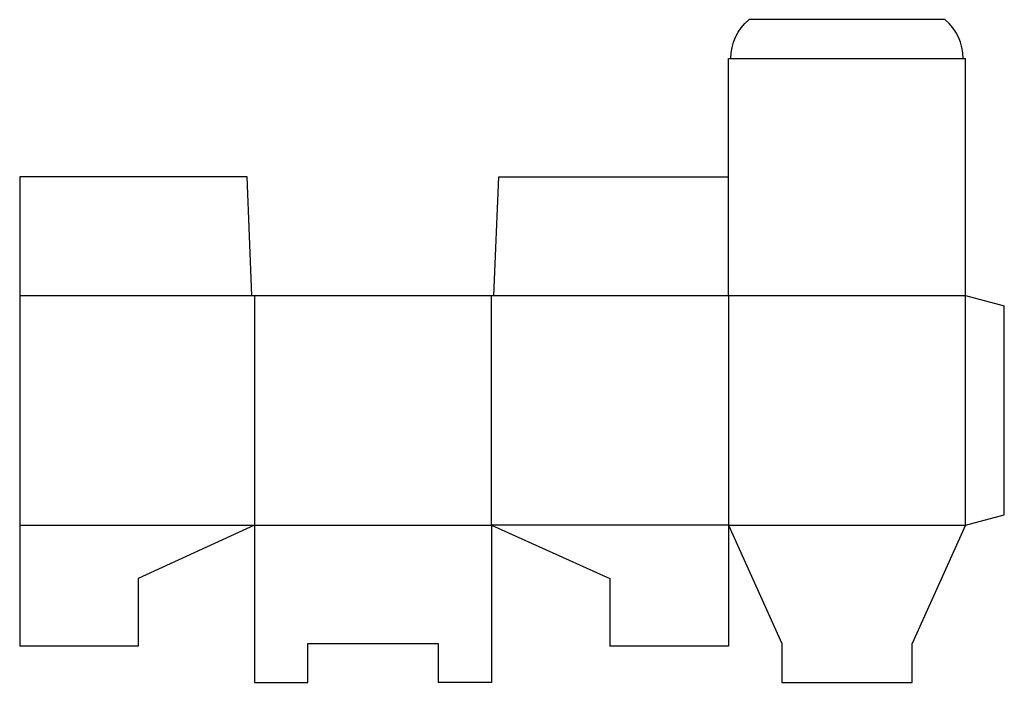
# Model space of a CAD drawing. Extents: x 0 to 25.4, y -0.9 to 16.2.
import ezdxf

# ---------------------------------------------------------------- set-up
doc = ezdxf.new("R2010")
doc.units = 0
doc.header["$MEASUREMENT"] = 0
doc.layers.add('CREASE', color=7, linetype='CONTINUOUS')
doc.layers.add('THRU-CUT', color=7, linetype='CONTINUOUS')

msp = doc.modelspace()

# ---------------------------------------------------------------- linework, layer by layer
at = {"layer": 'CREASE', "color": 3}
for p, q in [((18.375, 15.188), (24.375, 15.188)), ((0, 9.062), (6, 9.062)), ((6.062, 9.062), (6.062, 3.125)), ((12.188, 3.125), (12.188, 9.062)), ((12.25, 9.062), (24.438, 9.062)), ((18.312, 9.062), (18.312, 3.125)), ((24.438, 3.125), (24.438, 9.062)), ((0, 3.125), (6.062, 3.125)), ((6.062, 3.125), (12.188, 3.125)), ((18.312, 3.125), (12.188, 3.125)), ((18.312, 3.125), (24.438, 3.125))]:
    msp.add_line(p, q, dxfattribs=at)
at = {"layer": 'THRU-CUT', "color": 5}
for p, q in [((23.913, 16.188), (18.837, 16.188)), ((18.312, 9.062), (18.312, 15.188)), ((18.312, 15.188), (18.375, 15.188)), ((24.375, 15.188), (24.438, 15.188)), ((24.438, 9.062), (24.438, 15.188)), ((5.875, 12.125), (0, 12.125)), ((0, 12.125), (0, 0)), ((6, 9.062), (5.875, 12.125)), ((12.25, 9.062), (12.375, 12.125)), ((12.375, 12.125), (18.312, 12.125)), ((6, 9.062), (12.25, 9.062)), ((24.438, 9.062), (25.438, 8.795)), ((25.438, 3.393), (25.438, 8.795)), ((24.438, 3.125), (25.438, 3.393)), ((6.062, 3.125), (3.062, 1.747)), ((6.062, 3.125), (6.062, -0.938)), ((12.188, 3.125), (12.188, -0.938)), ((12.188, 3.125), (15.25, 1.747)), ((18.312, 3.125), (19.691, 0.062)), ((18.312, 3.125), (18.312, 0)), ((24.438, 3.125), (23.059, 0.062)), ((3.062, 1.747), (3.062, 0)), ((15.25, 1.747), (15.25, 0)), ((3.062, 0), (0, 0)), ((7.441, -0.938), (7.441, 0.062)), ((7.441, 0.062), (10.809, 0.062)), ((10.809, 0.062), (10.809, -0.938)), ((18.312, 0), (15.25, 0)), ((19.691, 0.062), (19.691, -0.938)), ((23.059, -0.938), (23.059, 0.062)), ((6.062, -0.938), (7.441, -0.938)), ((12.188, -0.938), (10.809, -0.938)), ((19.691, -0.938), (23.059, -0.938))]:
    msp.add_line(p, q, dxfattribs=at)
at = {"layer": 'THRU-CUT', "color": 5, "extrusion": (0, 0, -1)}
msp.add_arc((-19.688, 15.188), 1.312, 0, 49.6324, dxfattribs=at)
at = {"layer": 'THRU-CUT', "color": 5}
msp.add_arc((23.062, 15.188), 1.312, 0, 49.6324, dxfattribs=at)

doc.saveas('drawing.dxf')
